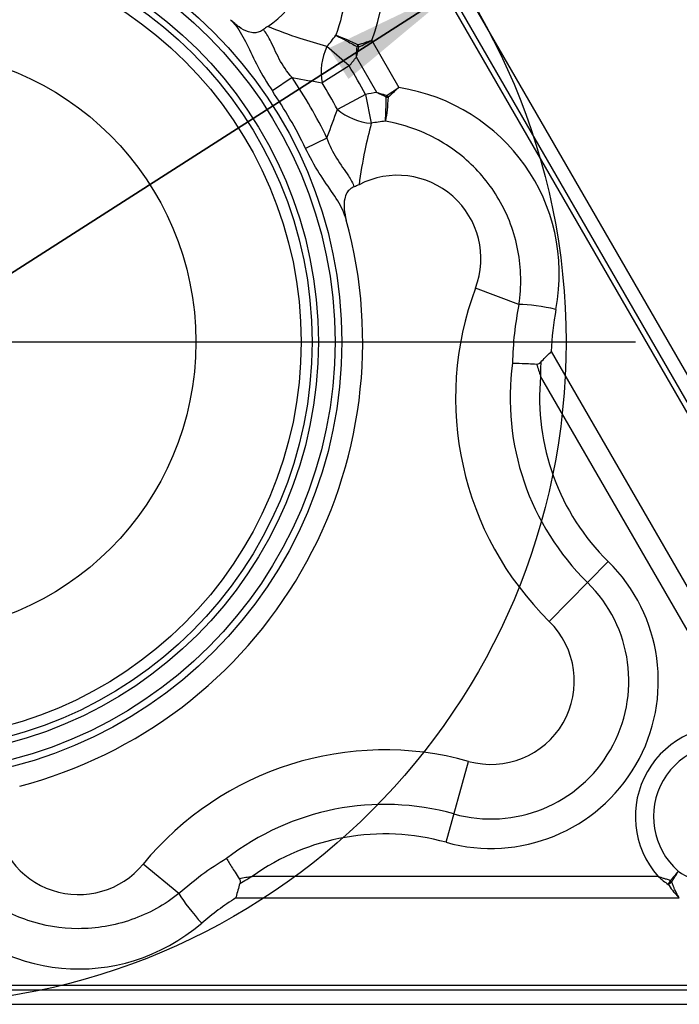
# Model space of a CAD drawing. Units: millimetres. Extents: x 0 to 420, y 0 to 297.
# Drawn here: x 155 to 170, y 112 to 136 of the extents above; entities that cross this region are included whole.
import ezdxf

# ---------------------------------------------------------------- set-up
doc = ezdxf.new("R2010")
doc.units = ezdxf.units.MM
doc.header["$LTSCALE"] = 23.1
doc.layers.get('0').update_dxf_attribs({"linetype": 'CONTINUOUS'})
for name, color, linetype in [('607611794-000-00-ED1_DIM', 7, 'CONTINUOUS'), ('AM_10', 7, 'CONTINUOUS'), ('AM_4', 7, 'CONTINUOUS'), ('AM_7', 7, 'CONTINUOUS')]:
    doc.layers.add(name, color=color, linetype=linetype)
doc.styles.add('TEXTSTYLE_2', font='TXT.SHX')
doc.dimstyles.new('DIMSTYLE_4', dxfattribs={"dimtxt": 3.5, "dimasz": 3.5, "dimexe": 1.5, "dimexo": 0, "dimtad": 1, "dimdec": 3, "dimdsep": 46, "dimtxsty": 'TEXTSTYLE_2', "dimblk": '_FILLED', "dimblk1": '_FILLED', "dimblk2": '_FILLED', "dimcen": 0.09, "dimadec": 3, "dimazin": 2, "dimtp": 0.15, "dimtm": 0.15, "dimtfac": 1, "dimtdec": 0, "dimtmove": 0, "dimatfit": 2, "dimldrblk": '_FILLED', "dimfxl": 1, "dimtolj": 1, "dimarcsym": 0})

# ---------------------------------------------------------------- blocks, each defined once
blk = doc.blocks.new('_FILLED')
at = {"color": 0, "linetype": 'BYBLOCK'}
blk.add_solid([(0, 0), (-1, 0.125), (-1, -0.125)], dxfattribs=at)
blk = doc.blocks.new('*D5')
at = {"layer": '607611794-000-00-ED1_DIM', "color": 3, "linetype": 'CONTINUOUS'}
for p, q in [((151.857, 128.132), (191.711, 153.65)), ((165.227, 136.692), (151.857, 128.132)), ((138.488, 119.572), (151.857, 128.132))]:
    blk.add_line(p, q, dxfattribs=at)
at = {"layer": '607611794-000-00-ED1_DIM', "color": 3, "linetype": 'CONTINUOUS', "xscale": 3.5, "yscale": 3.5, "zscale": 3.5}
for p, rotation in [((165.227, 136.692), 32.6303989183), ((138.488, 119.572), 212.6303989183)]:
    blk.add_blockref('_FILLED', p, dxfattribs=dict(at, rotation=rotation))
at = {"layer": '607611794-000-00-ED1_DIM', "color": 3, "linetype": 'CONTINUOUS', "insert": (177.071, 149.471), "char_height": 3.5, "width": 29.16667, "attachment_point": 2, "rotation": 32.6304, "line_spacing_factor": 0.9, "style": 'TEXTSTYLE_2'}
blk.add_mtext('IK-\\fgdt;{\\fgdt;n}\\fTXT.SHX;6.35', dxfattribs=at)

msp = doc.modelspace()

# ---------------------------------------------------------------- linework, layer by layer
at = {"layer": 'AM_10', "color": 7, "linetype": 'CONTINUOUS'}
for p, q in [((175.8893, 118.2573), (155.3212, 153.8823)), ((175.4918, 118.0278), (154.9237, 153.6528)), ((155.0273, 153.7126), (175.5954, 118.0876)), ((163.0733, 135.3588), (163.7235, 134.2326)), ((162.5315, 134.7492), (161.9978, 135.213)), ((163.1958, 134.1113), (162.7044, 134.9625)), ((162.5315, 134.7492), (161.8804, 134.3456)), ((161.161, 134.4714), (160.6895, 134.1501)), ((162.9247, 134.0682), (162.2496, 133.7061)), ((162.9247, 134.0682), (163.0595, 133.3741)), ((161.9988, 133.0202), (161.4848, 132.7725)), ((166.6031, 129.0338), (165.5624, 129.4246)), ((167.377, 127.9045), (172.6935, 118.6961)), ((171.9901, 118.8791), (167.1228, 127.3095)), ((167.3308, 121.4349), (168.7416, 122.8725)), ((164.8545, 116.1399), (165.3942, 118.0805)), ((158.4495, 114.9112), (157.5907, 115.6171)), ((169.9372, 115.3233), (160.2025, 115.3233)), ((159.8144, 114.8056), (170.4473, 114.8056)), ((131.289, 112.7164), (172.4252, 112.7164)), ((172.4252, 112.5968), (131.289, 112.5968)), ((131.289, 112.2573), (172.4252, 112.2573))]:
    msp.add_line(p, q, dxfattribs=at)
for radius in [10.5, 10.3353, 9.5214, 7]:
    msp.add_circle((151.8571, 128.1323), radius, dxfattribs=at)
for centre, radius, start, end in [((159.5016, 137.3823), 2, 302.54718, 80.58111), ((159.5016, 137.3823), 3.3071, 319.00799, 324.98351), ((155.3919, 135.5289), 7.3344, 355.57038, 357.51717), ((159.5016, 137.3823), 4.0142, 319.00799, 322.92717), ((151.8571, 128.1323), 12.5589, 28.20594, 31.79406), ((151.8571, 128.1323), 11.2581, 25.73212, 34.26788), ((151.8571, 128.1323), 11.7928, 28.20594, 31.79406), ((151.8571, 128.1323), 10.6876, 25.73212, 34.26788), ((163.6901, 130.1276), 4.0142, 97.07283, 100.99201), ((160.0301, 127.4953), 7.3344, 62.48283, 64.42962), ((163.6901, 130.1276), 3.3071, 95.01649, 100.99201), ((163.6901, 130.1276), 2, 339.41889, 117.45282), ((151.8571, 128.1323), 11, 284.61062, 15.38938), ((172.5837, 126.7881), 7.5, 159.41889, 225.54165), ((174.054, 127.4981), 7.6074, 168.3541, 179.04941), ((172.5837, 126.7881), 6.1929, 172.23931, 225.54165), ((178.5391, 131.2521), 12.0778, 197.58355, 199.052), ((172.5837, 126.7881), 5.4858, 174.54527, 225.54165), ((165.93, 120.0073), 4.0142, 254.45835, 45.54165), ((165.93, 120.0073), 3.3071, 254.45835, 45.54165), ((165.93, 120.0073), 2, 254.45835, 45.54165), ((171.5592, 116.7573), 2.1651, 78.51953, 221.48047), ((171.5592, 116.7573), 1.7321, 71.09888, 228.90112), ((163.3846, 110.8547), 7.5, 74.45835, 140.58111), ((163.3846, 110.8547), 6.1929, 74.45835, 127.76069), ((156.0456, 116.8871), 2, 182.54718, 320.58111), ((163.3846, 110.8547), 5.4858, 74.45835, 125.45473), ((163.5048, 109.2264), 7.6074, 120.95059, 131.6459), ((162.4963, 103.4653), 12.0778, 100.948, 102.41645)]:
    msp.add_arc(centre, radius, start, end, dxfattribs=at)
for centre, major_axis, ratio, start_param, end_param in [((158.6086, 136.8668), (4.1692, 2.4071), 0.963433, 5.4154316, 6.9725598), ((162.7469, 135.1927), (0.1175, 0.2206), 0.1317077, 1.3696443, 1.5570417), ((162.7469, 135.1927), (0.108, -0.2255), 0.086538, 1.5774715, 1.7950569), ((162.5315, 134.7492), (-0.1971, -0.9804), 0.65606, 4.3553241, 5.2639589), ((162.7469, 135.1927), (0.2466, -0.0413), 0.0553312, 1.5037743, 1.6915709), ((162.7971, 129.6121), (4.1692, 2.4071), 0.963433, 5.5938108, 7.150939), ((163.4164, 134.033), (0.0876, 0.2342), 0.0553312, 4.5916145, 4.779411), ((163.4164, 134.033), (0.2499, -0.0085), 0.1317077, 4.7261436, 4.913541), ((163.4164, 134.033), (-0.1413, 0.2063), 0.086538, 4.4881284, 4.7057138), ((162.9247, 134.0682), (-0.9476, 0.3195), 0.65606, 1.0192264, 1.9278612), ((167.2651, 128.7852), (-0.9831, 0.1831), 0.1716102, 4.5144359, 5.482613), ((174.4699, 127.877), (6.2025, 3.581), 0.963433, 2.4522182, 2.5977643), ((171.5592, 116.9199), (1.8988, 0), 0.9659258, 4.0693516, 4.9142706), ((170.1821, 115.1595), (-0.154, -0.2575), 0.0496184, 1.4880391, 1.8486007), ((170.1821, 115.1595), (-0.2354, -0.1859), 0.0757298, 1.5110639, 1.8782596), ((170.1821, 115.1595), (0.239, -0.1813), 0.2778674, 1.4245681, 1.5534775), ((156.0456, 117.9182), (0, 4.8141), 0.963433, 2.273839, 3.8309672), ((158.9957, 114.4622), (-0.6501, 0.7598), 0.1716102, 0.8005723, 1.7687494), ((163.3846, 108.6768), (0, 7.1621), 0.963433, 0.5438283, 0.6893745)]:
    msp.add_ellipse(centre, major_axis=major_axis, ratio=ratio, start_param=start_param, end_param=end_param, dxfattribs=at)
for points, knots in [([(160.0108, 140.452), (160.4088, 140.2939), (160.7898, 140.0657), (161.4467, 139.5005), (161.7325, 139.1557), (162.1512, 138.4241), (162.2982, 138.0316), (162.4593, 137.2374), (162.4763, 136.8255), (162.397, 136.1055), (162.321, 135.7865), (162.21, 135.4847)], [0, 0, 0, 0, 0.2170649, 0.2170649, 0.4328055, 0.4328055, 0.635048, 0.635048, 0.8365804, 0.8365804, 1, 1, 1, 1]), ([(160.4755, 135.6216), (160.446, 135.5968), (160.4119, 135.5766), (160.3395, 135.5502), (160.3005, 135.5437), (160.2124, 135.5428), (160.1624, 135.5522), (160.0359, 135.5929), (159.9615, 135.6346), (159.8194, 135.7338), (159.7511, 135.7935), (159.688, 135.8575)], [0, 0, 0, 0, 0.1282789, 0.1282789, 0.2565142, 0.2565142, 0.4217573, 0.4217573, 0.7004812, 0.7004812, 1, 1, 1, 1]), ([(159.688, 135.8575), (159.6933, 135.8521), (159.6986, 135.8466), (159.704, 135.841), (159.7041, 135.8409), (159.7171, 135.8274), (159.7297, 135.8138), (159.7666, 135.7726), (159.7903, 135.7444), (159.9153, 135.5843), (159.9981, 135.4334), (160.1624, 135.0989), (160.2466, 134.9134), (160.4452, 134.5332), (160.5619, 134.3374), (160.6895, 134.1501)], [0, 0, 0, 0, 0.0122731, 0.0122731, 0.0125075, 0.0125075, 0.0424428, 0.0424428, 0.1020615, 0.1020615, 0.3733923, 0.3733923, 0.6708661, 0.6708661, 1, 1, 1, 1]), ([(161.161, 134.4714), (161.04, 134.6066), (160.938, 134.7594), (160.7731, 135.0712), (160.7074, 135.2308), (160.5873, 135.4619), (160.535, 135.5468), (160.4755, 135.6216)], [0, 0, 0, 0, 0.3690929, 0.3690929, 0.7448808, 0.7448808, 1, 1, 1, 1]), ([(161.9978, 135.213), (161.7837, 135.274), (161.5692, 135.3383), (161.0952, 135.4935), (160.8354, 135.5869), (160.5776, 135.6964)], [0, 0, 0, 0, 0.4525155, 0.4525155, 1, 1, 1, 1]), ([(162.21, 135.4847), (162.2155, 135.482), (162.221, 135.4792), (162.294, 135.4427), (162.3713, 135.4024), (162.5373, 135.3132), (162.6282, 135.2629), (162.7194, 135.2112)], [0, 0, 0, 0, 0.0394687, 0.0394687, 0.5139705, 0.5139705, 1, 1, 1, 1]), ([(162.7419, 135.2519), (162.648, 135.2988), (162.5538, 135.3431), (162.3809, 135.419), (162.2999, 135.4519), (162.2224, 135.4803), (162.2162, 135.4825), (162.21, 135.4847)], [0, 0, 0, 0, 0.4860327, 0.4860327, 0.9584914, 0.9584914, 1, 1, 1, 1]), ([(163.0733, 135.3588), (163.0663, 135.3564), (163.0593, 135.354), (163.0037, 135.3352), (162.9544, 135.3191), (162.8508, 135.2859), (162.7964, 135.2688), (162.7419, 135.2519)], [0, 0, 0, 0, 0.0648895, 0.0648895, 0.5138686, 0.5138686, 1, 1, 1, 1]), ([(162.7656, 135.2035), (162.8165, 135.2285), (162.867, 135.2535), (162.9563, 135.2984), (162.9953, 135.3183), (163.0397, 135.3412), (163.0456, 135.3443), (163.0521, 135.3477), (163.0528, 135.3481), (163.0601, 135.3519), (163.0667, 135.3553), (163.0733, 135.3588)], [0, 0, 0, 0, 0.4867543, 0.4867543, 0.8686442, 0.8686442, 0.9273369, 0.9273369, 0.9341431, 0.9341431, 1, 1, 1, 1]), ([(162.7044, 134.9625), (162.7062, 134.9692), (162.708, 134.9759), (162.7131, 134.9948), (162.7164, 135.0069), (162.7357, 135.0804), (162.7511, 135.1419), (162.7656, 135.2035)], [0, 0, 0, 0, 0.0842159, 0.0842159, 0.2355287, 0.2355287, 1, 1, 1, 1]), ([(161.161, 134.4714), (161.1755, 134.4687), (161.19, 134.4661), (161.432, 134.422), (161.6571, 134.3833), (161.8804, 134.3456)], [0, 0, 0, 0, 0.0597389, 0.0597389, 1, 1, 1, 1]), ([(163.1958, 134.1113), (163.2026, 134.1095), (163.2093, 134.1077), (163.2282, 134.1027), (163.2403, 134.0994), (163.3136, 134.0795), (163.3746, 134.062), (163.4352, 134.0438)], [0, 0, 0, 0, 0.0842159, 0.0842159, 0.2355287, 0.2355287, 1, 1, 1, 1]), ([(163.4352, 134.0438), (163.4822, 134.0753), (163.5292, 134.1066), (163.6127, 134.1615), (163.6494, 134.1853), (163.6915, 134.2122), (163.6971, 134.2158), (163.7034, 134.2198), (163.704, 134.2202), (163.7109, 134.2246), (163.7172, 134.2286), (163.7235, 134.2326)], [0, 0, 0, 0, 0.4867543, 0.4867543, 0.8686442, 0.8686442, 0.9273369, 0.9273369, 0.9341431, 0.9341431, 1, 1, 1, 1]), ([(163.7235, 134.2326), (163.7179, 134.2277), (163.7124, 134.2229), (163.6683, 134.1841), (163.6296, 134.1495), (163.5491, 134.0764), (163.5071, 134.0378), (163.4652, 133.999)], [0, 0, 0, 0, 0.0648895, 0.0648895, 0.5138686, 0.5138686, 1, 1, 1, 1]), ([(163.4009, 133.4221), (163.4013, 133.4282), (163.4017, 133.4343), (163.4065, 133.5157), (163.4103, 133.6029), (163.416, 133.7912), (163.4179, 133.8951), (163.4187, 133.9999)], [0, 0, 0, 0, 0.0394687, 0.0394687, 0.5139705, 0.5139705, 1, 1, 1, 1]), ([(163.4652, 133.999), (163.4589, 133.8943), (163.4501, 133.7906), (163.4295, 133.6029), (163.4174, 133.5163), (163.4032, 133.4349), (163.4021, 133.4285), (163.4009, 133.4221)], [0, 0, 0, 0, 0.4860327, 0.4860327, 0.9584914, 0.9584914, 1, 1, 1, 1]), ([(161.9988, 133.0202), (162.0038, 133.0341), (162.0087, 133.048), (162.0916, 133.2796), (162.1706, 133.4939), (162.2496, 133.7061)], [0, 0, 0, 0, 0.0597389, 0.0597389, 1, 1, 1, 1]), ([(163.0595, 133.3741), (163.0053, 133.1582), (162.9537, 132.9403), (162.8511, 132.4522), (162.8021, 132.1805), (162.768, 131.9024)], [0, 0, 0, 0, 0.4525155, 0.4525155, 1, 1, 1, 1]), ([(166.6031, 129.0338), (166.6652, 129.4575), (166.6581, 129.9016), (166.4971, 130.753), (166.3413, 131.1729), (165.9171, 131.9014), (165.6507, 132.2249), (165.0434, 132.7616), (164.6953, 132.9823), (164.032, 133.2736), (163.7177, 133.3672), (163.4009, 133.4221)], [0, 0, 0, 0, 0.2170649, 0.2170649, 0.4328055, 0.4328055, 0.635048, 0.635048, 0.8365804, 0.8365804, 1, 1, 1, 1]), ([(161.9988, 133.0202), (162.0555, 132.8478), (162.1368, 132.6831), (162.3243, 132.3844), (162.4297, 132.2477), (162.5698, 132.0281), (162.6172, 131.9403), (162.6522, 131.8514)], [0, 0, 0, 0, 0.3690929, 0.3690929, 0.7448808, 0.7448808, 1, 1, 1, 1]), ([(162.4627, 131.0515), (162.4607, 131.0588), (162.4586, 131.0662), (162.4565, 131.0736), (162.4564, 131.0738), (162.4512, 131.0917), (162.4458, 131.1094), (162.4286, 131.162), (162.416, 131.1966), (162.3398, 131.385), (162.2505, 131.5321), (162.0429, 131.8416), (161.9244, 132.0073), (161.6945, 132.3694), (161.5832, 132.5683), (161.4848, 132.7725)], [0, 0, 0, 0, 0.0122731, 0.0122731, 0.0125075, 0.0125075, 0.0424428, 0.0424428, 0.1020615, 0.1020615, 0.3733923, 0.3733923, 0.6708661, 0.6708661, 1, 1, 1, 1]), ([(162.6522, 131.8514), (162.616, 131.8383), (162.5814, 131.8188), (162.5224, 131.7694), (162.4972, 131.7388), (162.4524, 131.663), (162.4356, 131.615), (162.4075, 131.4851), (162.4064, 131.3998), (162.4213, 131.2272), (162.4389, 131.1382), (162.4627, 131.0515)], [0, 0, 0, 0, 0.1282789, 0.1282789, 0.2565142, 0.2565142, 0.4217573, 0.4217573, 0.7004812, 0.7004812, 1, 1, 1, 1]), ([(167.1247, 127.6481), (167.2001, 127.7295), (167.278, 127.8082), (167.3627, 127.8906), (167.3698, 127.8976), (167.377, 127.9045)], [0, 0, 0, 0, 0.9152857, 0.9152857, 1, 1, 1, 1]), ([(166.4476, 127.6243), (166.4558, 127.6243), (166.4642, 127.6243), (166.4932, 127.6241), (166.5145, 127.6238), (166.6251, 127.622), (166.7268, 127.6187), (166.8956, 127.6108), (166.9603, 127.6074), (167.0255, 127.6034)], [0, 0, 0, 0, 0.0533275, 0.0533275, 0.1799698, 0.1799698, 0.6975833, 0.6975833, 1, 1, 1, 1]), ([(167.0255, 127.6034), (167.039, 127.6026), (167.053, 127.6043), (167.0789, 127.6127), (167.0912, 127.6194), (167.1102, 127.6336), (167.1178, 127.6406), (167.1247, 127.6481)], [0, 0, 0, 0, 0.3656381, 0.3656381, 0.7292751, 0.7292751, 1, 1, 1, 1]), ([(167.1247, 127.6481), (167.1229, 127.5845), (167.122, 127.5208), (167.1217, 127.4168), (167.1219, 127.3765), (167.1225, 127.3273), (167.1227, 127.3184), (167.1228, 127.3095)], [0, 0, 0, 0, 0.5642345, 0.5642345, 0.921106, 0.921106, 1, 1, 1, 1]), ([(159.5923, 115.7506), (159.5964, 115.7435), (159.6007, 115.7363), (159.6153, 115.7113), (159.6262, 115.693), (159.683, 115.5981), (159.7368, 115.5117), (159.828, 115.3694), (159.8634, 115.3151), (159.8994, 115.2606)], [0, 0, 0, 0, 0.0533275, 0.0533275, 0.1799698, 0.1799698, 0.6975833, 0.6975833, 1, 1, 1, 1]), ([(158.4495, 114.9112), (158.1135, 114.6456), (157.7254, 114.4297), (156.9075, 114.1434), (156.466, 114.0684), (155.623, 114.0715), (155.2096, 114.1405), (154.4412, 114.398), (154.076, 114.5892), (153.4922, 115.018), (153.2539, 115.2433), (153.048, 115.4903)], [0, 0, 0, 0, 0.2170649, 0.2170649, 0.4328055, 0.4328055, 0.635048, 0.635048, 0.8365804, 0.8365804, 1, 1, 1, 1]), ([(170.4206, 115.4521), (170.4166, 115.4469), (170.4124, 115.4414), (170.3907, 115.4135), (170.3693, 115.3866), (170.3177, 115.3223), (170.286, 115.2831), (170.2472, 115.2357), (170.2419, 115.2293), (170.2366, 115.2228)], [0, 0, 0, 0, 0.101656, 0.101656, 0.489612, 0.489612, 0.9318825, 0.9318825, 1, 1, 1, 1]), ([(170.2667, 115.1988), (170.2716, 115.2057), (170.2763, 115.2126), (170.3111, 115.2631), (170.3387, 115.3056), (170.3818, 115.3767), (170.3987, 115.4071), (170.4148, 115.4395), (170.4178, 115.446), (170.4206, 115.4521)], [0, 0, 0, 0, 0.0681174, 0.0681174, 0.5103866, 0.5103866, 0.8983292, 0.8983292, 1, 1, 1, 1]), ([(159.8994, 115.2606), (159.9069, 115.2493), (159.9124, 115.2364), (159.9181, 115.2097), (159.9184, 115.1958), (159.9156, 115.1721), (159.9133, 115.1621), (159.9103, 115.1524)], [0, 0, 0, 0, 0.3656381, 0.3656381, 0.7292751, 0.7292751, 1, 1, 1, 1]), ([(159.9103, 115.1524), (159.9645, 115.1857), (160.0192, 115.2184), (160.1091, 115.2706), (160.1441, 115.2906), (160.187, 115.3146), (160.1948, 115.3189), (160.2025, 115.3233)], [0, 0, 0, 0, 0.5642345, 0.5642345, 0.921106, 0.921106, 1, 1, 1, 1]), ([(169.9372, 115.3233), (169.9433, 115.3179), (169.9495, 115.3125), (169.9664, 115.298), (169.9772, 115.2888), (170.0125, 115.2592), (170.0374, 115.2391), (170.1016, 115.1888), (170.1415, 115.1592), (170.1821, 115.1306)], [0, 0, 0, 0, 0.0787125, 0.0787125, 0.2145102, 0.2145102, 0.5220801, 0.5220801, 1, 1, 1, 1]), ([(170.2366, 115.2228), (170.2032, 115.2326), (170.1698, 115.2429), (170.1139, 115.2608), (170.0913, 115.2682), (170.0545, 115.2807), (170.0402, 115.2857), (170.0179, 115.2935), (170.0099, 115.2964), (169.988, 115.3043), (169.9741, 115.3094), (169.9525, 115.3174), (169.9449, 115.3204), (169.9372, 115.3233)], [0, 0, 0, 0, 0.3323582, 0.3323582, 0.5578733, 0.5578733, 0.7012181, 0.7012181, 0.7820674, 0.7820674, 0.9221501, 0.9221501, 1, 1, 1, 1]), ([(170.4473, 114.8056), (170.4404, 114.8166), (170.4334, 114.8274), (170.4123, 114.8621), (170.3986, 114.8863), (170.3805, 114.9206), (170.3755, 114.9303), (170.3643, 114.9526), (170.3582, 114.9653), (170.346, 114.9915), (170.3399, 115.005), (170.325, 115.0395), (170.3164, 115.0606), (170.2971, 115.1102), (170.2868, 115.1387), (170.2736, 115.1779), (170.2701, 115.1883), (170.2667, 115.1988)], [0, 0, 0, 0, 0.090813, 0.090813, 0.2843371, 0.2843371, 0.3602061, 0.3602061, 0.4574524, 0.4574524, 0.5596813, 0.5596813, 0.7164492, 0.7164492, 0.924532, 0.924532, 1, 1, 1, 1]), ([(159.9103, 115.1524), (159.8775, 115.0463), (159.8483, 114.9396), (159.8192, 114.825), (159.8168, 114.8153), (159.8144, 114.8056)], [0, 0, 0, 0, 0.9152857, 0.9152857, 1, 1, 1, 1]), ([(170.1821, 115.1306), (170.188, 115.1217), (170.1941, 115.1128), (170.2351, 115.0532), (170.2719, 115.0038), (170.3134, 114.9529), (170.3161, 114.9495), (170.3414, 114.9189), (170.3646, 114.8923), (170.3995, 114.8544), (170.4108, 114.8425), (170.4305, 114.8223), (170.4389, 114.814), (170.4473, 114.8056)], [0, 0, 0, 0, 0.0760717, 0.0760717, 0.5140262, 0.5140262, 0.5451728, 0.5451728, 0.79734, 0.79734, 0.915026, 0.915026, 1, 1, 1, 1])]:
    msp.add_open_spline(points, degree=3, knots=knots, dxfattribs=at)
for points in [[(160.5776, 135.6964), (160.542, 135.6737), (160.5077, 135.6488), (160.4755, 135.6216)], [(162.768, 131.9024), (162.7306, 131.883), (162.6919, 131.8657), (162.6522, 131.8514)]]:
    msp.add_open_spline(points, degree=3, dxfattribs=at)
at = {"layer": 'AM_4', "color": 3, "linetype": 'CONTINUOUS'}
for radius in [9.9368, 9.7859]:
    msp.add_circle((151.8571, 128.1323), radius, dxfattribs=at)
at = {"layer": 'AM_7', "color": 4, "linetype": 'CONTINUOUS'}
msp.add_line((134.3156, 128.1323), (169.3987, 128.1323), dxfattribs=at)
msp.add_circle((151.8571, 128.1323), 15.875, dxfattribs=at)

# ---------------------------------------------------------------- dimensions: what is measured, and where the dimension line sits
at = {"layer": '607611794-000-00-ED1_DIM', "color": 3, "linetype": 'CONTINUOUS'}
dim = msp.add_diameter_dim_2p(p1=(165.2265, 136.6924), p2=(138.4877, 119.5723), text='IK-%%c6.35', dimstyle='DIMSTYLE_4', override={"dimpost": '<>'}, dxfattribs=at)
dim.commit()
dim.dimension.update_dxf_attribs({"geometry": '*D5', "text_midpoint": (178.0142, 147.997), "dimtype": 163})

doc.saveas('drawing.dxf')
